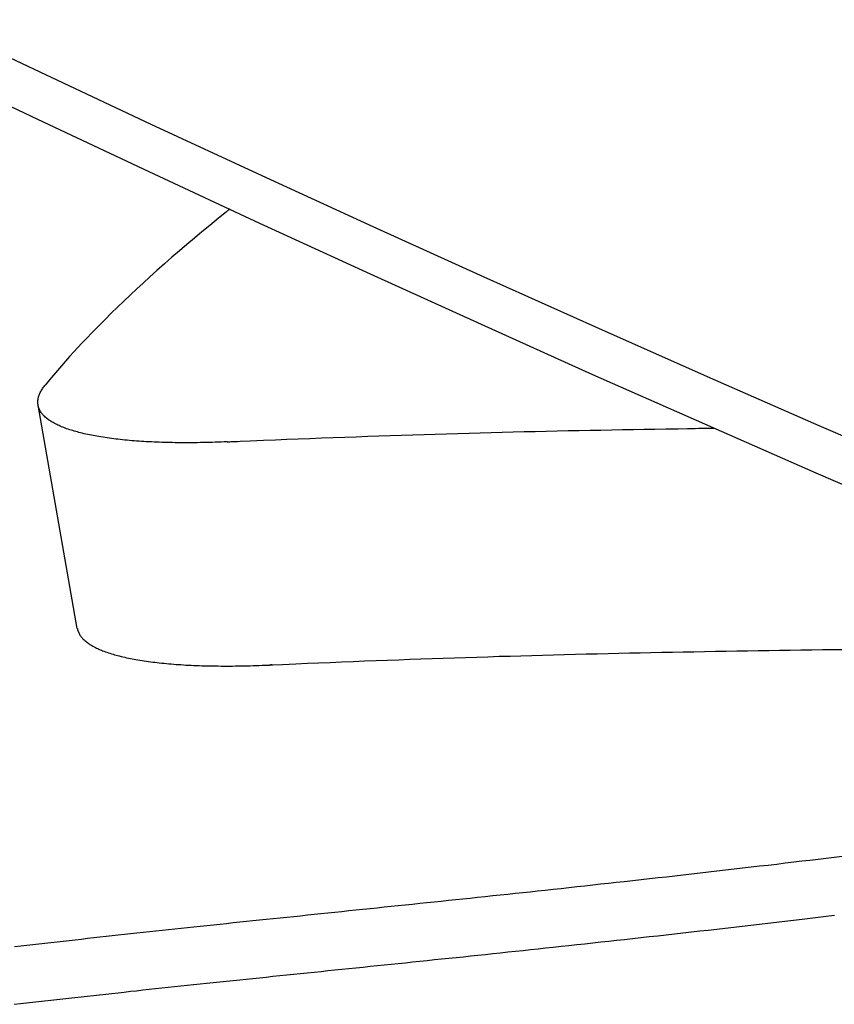
# Model space of a CAD drawing. Extents: x -635 to 891, y -459 to 560.
# Drawn here: x -129 to -115, y -111 to -94 of the extents above; entities that cross this region are included whole.
import ezdxf

# ---------------------------------------------------------------- set-up
doc = ezdxf.new("R2010")
doc.units = 0
doc.header["$LTSCALE"] = 20
doc.layers.add('DETAIL', color=5, linetype='CONTINUOUS')

msp = doc.modelspace()

# ---------------------------------------------------------------- linework, layer by layer
at = {"layer": 'DETAIL', "color": 5, "linetype": 'CONTINUOUS'}
for p, q in [((-130.679, -93.627), (-128.795, -94.522)), ((-130.713, -94.443), (-128.832, -95.337)), ((-128.795, -94.522), (-126.885, -95.419)), ((-128.832, -95.337), (-126.924, -96.235)), ((-126.885, -95.419), (-126.885, -95.419)), ((-126.885, -95.419), (-124.979, -96.304)), ((-126.924, -96.235), (-126.924, -96.235)), ((-126.924, -96.235), (-125.02, -97.119)), ((-124.979, -96.304), (-123.076, -97.177)), ((-125.725, -97.037), (-125.876, -97.16)), ((-125.613, -96.946), (-125.725, -97.037)), ((-125.585, -96.923), (-125.613, -96.946)), ((-125.613, -96.946), (-125.613, -96.946)), ((-125.596, -96.932), (-125.585, -96.923)), ((-125.592, -96.93), (-125.596, -96.932)), ((-125.596, -96.932), (-125.596, -96.932)), ((-125.579, -96.918), (-125.592, -96.93)), ((-125.569, -96.911), (-125.579, -96.918)), ((-125.579, -96.918), (-125.579, -96.918)), ((-125.562, -96.905), (-125.569, -96.911)), ((-125.553, -96.898), (-125.562, -96.905)), ((-125.562, -96.905), (-125.562, -96.905)), ((-125.544, -96.891), (-125.553, -96.898)), ((-125.536, -96.884), (-125.544, -96.891)), ((-125.544, -96.891), (-125.544, -96.891)), ((-125.527, -96.877), (-125.536, -96.884)), ((-125.876, -97.16), (-126.012, -97.272)), ((-125.876, -97.16), (-125.876, -97.16)), ((-125.02, -97.119), (-123.119, -97.992)), ((-123.076, -97.177), (-123.076, -97.177)), ((-123.076, -97.177), (-121.167, -98.043)), ((-126.137, -97.376), (-126.266, -97.485)), ((-126.012, -97.272), (-126.137, -97.376)), ((-126.137, -97.376), (-126.137, -97.376)), ((-126.266, -97.485), (-126.396, -97.596)), ((-126.524, -97.706), (-126.652, -97.818)), ((-126.396, -97.596), (-126.524, -97.706)), ((-126.396, -97.596), (-126.396, -97.596)), ((-126.652, -97.818), (-126.781, -97.932)), ((-126.652, -97.818), (-126.652, -97.818)), ((-126.905, -98.044), (-127.019, -98.148)), ((-126.781, -97.932), (-126.905, -98.044)), ((-126.905, -98.044), (-126.905, -98.044)), ((-123.119, -97.992), (-123.119, -97.992)), ((-123.119, -97.992), (-121.212, -98.857)), ((-121.167, -98.043), (-119.251, -98.901)), ((-127.019, -98.148), (-127.129, -98.249)), ((-127.239, -98.352), (-127.349, -98.457)), ((-127.129, -98.249), (-127.239, -98.352)), ((-127.129, -98.249), (-127.129, -98.249)), ((-127.459, -98.562), (-127.567, -98.668)), ((-127.349, -98.457), (-127.459, -98.562)), ((-127.349, -98.457), (-127.349, -98.457)), ((-127.567, -98.668), (-127.674, -98.773)), ((-127.567, -98.668), (-127.567, -98.668)), ((-127.782, -98.882), (-127.893, -98.996)), ((-127.674, -98.773), (-127.782, -98.882)), ((-127.782, -98.882), (-127.782, -98.882)), ((-121.212, -98.857), (-119.298, -99.716)), ((-127.893, -98.996), (-127.993, -99.1)), ((-119.251, -98.901), (-119.251, -98.901)), ((-119.251, -98.901), (-117.33, -99.753)), ((-128.071, -99.183), (-128.138, -99.255)), ((-127.993, -99.1), (-128.071, -99.183)), ((-127.993, -99.1), (-127.993, -99.1)), ((-128.209, -99.332), (-128.282, -99.412)), ((-128.138, -99.255), (-128.209, -99.332)), ((-128.138, -99.255), (-128.138, -99.255)), ((-128.423, -99.571), (-128.492, -99.651)), ((-128.353, -99.492), (-128.423, -99.571)), ((-128.423, -99.571), (-128.423, -99.571)), ((-128.282, -99.412), (-128.353, -99.492)), ((-128.282, -99.412), (-128.282, -99.412)), ((-128.561, -99.732), (-128.63, -99.813)), ((-128.492, -99.651), (-128.561, -99.732)), ((-128.561, -99.732), (-128.561, -99.732)), ((-119.298, -99.716), (-119.298, -99.716)), ((-119.298, -99.716), (-117.379, -100.567)), ((-128.72, -99.923), (-128.709, -99.909)), ((-128.709, -99.909), (-128.698, -99.895)), ((-128.63, -99.813), (-128.698, -99.895)), ((-117.33, -99.753), (-115.412, -100.594)), ((-128.809, -100.085), (-128.804, -100.072)), ((-128.804, -100.072), (-128.799, -100.058)), ((-128.804, -100.072), (-128.804, -100.072)), ((-128.799, -100.058), (-128.793, -100.045)), ((-128.793, -100.045), (-128.786, -100.029)), ((-128.793, -100.045), (-128.793, -100.045)), ((-128.786, -100.029), (-128.777, -100.013)), ((-128.777, -100.013), (-128.769, -99.997)), ((-128.777, -100.013), (-128.777, -100.013)), ((-128.769, -99.997), (-128.76, -99.982)), ((-128.76, -99.982), (-128.75, -99.967)), ((-128.76, -99.982), (-128.76, -99.982)), ((-128.75, -99.967), (-128.74, -99.952)), ((-128.74, -99.952), (-128.73, -99.937)), ((-128.74, -99.952), (-128.74, -99.952)), ((-128.73, -99.937), (-128.72, -99.923)), ((-128.72, -99.923), (-128.72, -99.923)), ((-128.828, -100.186), (-128.827, -100.173)), ((-128.828, -100.193), (-128.828, -100.186)), ((-128.828, -100.186), (-128.828, -100.186)), ((-128.828, -100.198), (-128.828, -100.193)), ((-128.828, -100.203), (-128.828, -100.198)), ((-128.828, -100.198), (-128.828, -100.198)), ((-128.828, -100.21), (-128.828, -100.203)), ((-128.827, -100.216), (-128.828, -100.21)), ((-128.828, -100.21), (-128.828, -100.21)), ((-128.827, -100.173), (-128.826, -100.157)), ((-128.827, -100.222), (-128.827, -100.216)), ((-128.826, -100.227), (-128.827, -100.222)), ((-128.827, -100.222), (-128.827, -100.222)), ((-128.826, -100.157), (-128.824, -100.142)), ((-128.826, -100.157), (-128.826, -100.157)), ((-128.825, -100.233), (-128.826, -100.227)), ((-128.824, -100.239), (-128.825, -100.233)), ((-128.825, -100.233), (-128.825, -100.233)), ((-128.824, -100.142), (-128.821, -100.128)), ((-128.823, -100.245), (-128.824, -100.239)), ((-128.15, -104.078), (-128.824, -100.245)), ((-128.822, -100.253), (-128.823, -100.245)), ((-128.82, -100.26), (-128.822, -100.253)), ((-128.821, -100.128), (-128.818, -100.114)), ((-128.821, -100.128), (-128.821, -100.128)), ((-128.818, -100.114), (-128.814, -100.1)), ((-128.814, -100.1), (-128.809, -100.085)), ((-128.814, -100.1), (-128.814, -100.1)), ((-128.819, -100.267), (-128.82, -100.26)), ((-128.82, -100.26), (-128.82, -100.26)), ((-128.817, -100.275), (-128.819, -100.267)), ((-128.814, -100.282), (-128.817, -100.275)), ((-128.817, -100.275), (-128.817, -100.275)), ((-128.812, -100.289), (-128.814, -100.282)), ((-128.81, -100.296), (-128.812, -100.289)), ((-128.812, -100.289), (-128.812, -100.289)), ((-128.807, -100.303), (-128.81, -100.296)), ((-128.805, -100.309), (-128.807, -100.303)), ((-128.807, -100.303), (-128.807, -100.303)), ((-128.801, -100.317), (-128.805, -100.309)), ((-128.795, -100.329), (-128.801, -100.317)), ((-128.801, -100.317), (-128.801, -100.317)), ((-128.788, -100.344), (-128.795, -100.329)), ((-128.78, -100.357), (-128.788, -100.344)), ((-128.788, -100.344), (-128.788, -100.344)), ((-128.772, -100.369), (-128.78, -100.357)), ((-128.763, -100.381), (-128.772, -100.369)), ((-128.772, -100.369), (-128.772, -100.369)), ((-128.754, -100.393), (-128.763, -100.381)), ((-128.744, -100.404), (-128.754, -100.393)), ((-128.754, -100.393), (-128.754, -100.393)), ((-128.734, -100.416), (-128.744, -100.404)), ((-128.724, -100.426), (-128.734, -100.416)), ((-128.734, -100.416), (-128.734, -100.416)), ((-128.713, -100.437), (-128.724, -100.426)), ((-128.7, -100.449), (-128.713, -100.437)), ((-128.713, -100.437), (-128.713, -100.437)), ((-128.686, -100.462), (-128.7, -100.449)), ((-128.672, -100.474), (-128.686, -100.462)), ((-128.686, -100.462), (-128.686, -100.462)), ((-128.657, -100.485), (-128.672, -100.474)), ((-128.643, -100.496), (-128.657, -100.485)), ((-128.657, -100.485), (-128.657, -100.485)), ((-128.628, -100.506), (-128.643, -100.496)), ((-128.612, -100.516), (-128.628, -100.506)), ((-128.628, -100.506), (-128.628, -100.506)), ((-128.597, -100.526), (-128.612, -100.516)), ((-128.581, -100.535), (-128.597, -100.526)), ((-128.597, -100.526), (-128.597, -100.526)), ((-128.565, -100.545), (-128.581, -100.535)), ((-128.546, -100.556), (-128.565, -100.545)), ((-128.565, -100.545), (-128.565, -100.545)), ((-128.525, -100.567), (-128.546, -100.556)), ((-128.504, -100.577), (-128.525, -100.567)), ((-128.525, -100.567), (-128.525, -100.567)), ((-128.484, -100.587), (-128.504, -100.577)), ((-128.463, -100.596), (-128.484, -100.587)), ((-128.484, -100.587), (-128.484, -100.587)), ((-117.379, -100.567), (-115.463, -101.407)), ((-128.443, -100.606), (-128.463, -100.596)), ((-128.421, -100.615), (-128.443, -100.606)), ((-128.443, -100.606), (-128.443, -100.606)), ((-128.4, -100.623), (-128.421, -100.615)), ((-128.38, -100.631), (-128.4, -100.623)), ((-128.4, -100.623), (-128.4, -100.623)), ((-128.358, -100.64), (-128.38, -100.631)), ((-128.333, -100.649), (-128.358, -100.64)), ((-128.358, -100.64), (-128.358, -100.64)), ((-128.306, -100.658), (-128.333, -100.649)), ((-128.28, -100.667), (-128.306, -100.658)), ((-128.306, -100.658), (-128.306, -100.658)), ((-128.254, -100.675), (-128.28, -100.667)), ((-128.228, -100.683), (-128.254, -100.675)), ((-128.254, -100.675), (-128.254, -100.675)), ((-128.202, -100.691), (-128.228, -100.683)), ((-128.175, -100.699), (-128.202, -100.691)), ((-128.202, -100.691), (-128.202, -100.691)), ((-128.149, -100.706), (-128.175, -100.699)), ((-128.124, -100.713), (-128.149, -100.706)), ((-128.149, -100.706), (-128.149, -100.706)), ((-128.096, -100.72), (-128.124, -100.713)), ((-128.066, -100.727), (-128.096, -100.72)), ((-128.096, -100.72), (-128.096, -100.72)), ((-128.034, -100.735), (-128.066, -100.727)), ((-128.002, -100.742), (-128.034, -100.735)), ((-128.034, -100.735), (-128.034, -100.735)), ((-127.971, -100.749), (-128.002, -100.742)), ((-127.939, -100.756), (-127.971, -100.749)), ((-127.971, -100.749), (-127.971, -100.749)), ((-127.908, -100.762), (-127.939, -100.756)), ((-122.776, -100.767), (-122.582, -100.76)), ((-122.582, -100.76), (-122.388, -100.754)), ((-122.582, -100.76), (-122.582, -100.76)), ((-122.388, -100.754), (-122.194, -100.748)), ((-122.194, -100.748), (-122.001, -100.742)), ((-122.194, -100.748), (-122.194, -100.748)), ((-122.001, -100.742), (-121.807, -100.736)), ((-121.807, -100.736), (-121.612, -100.731)), ((-121.807, -100.736), (-121.807, -100.736)), ((-121.612, -100.731), (-121.419, -100.725)), ((-121.419, -100.725), (-121.229, -100.72)), ((-121.419, -100.725), (-121.419, -100.725)), ((-121.229, -100.72), (-121.041, -100.715)), ((-121.041, -100.715), (-120.852, -100.71)), ((-121.041, -100.715), (-121.041, -100.715)), ((-120.852, -100.71), (-120.663, -100.705)), ((-120.663, -100.705), (-120.473, -100.7)), ((-120.663, -100.705), (-120.663, -100.705)), ((-120.473, -100.7), (-120.284, -100.696)), ((-120.284, -100.696), (-120.095, -100.692)), ((-120.284, -100.696), (-120.284, -100.696)), ((-120.095, -100.692), (-119.906, -100.687)), ((-119.906, -100.687), (-119.716, -100.683)), ((-119.906, -100.687), (-119.906, -100.687)), ((-119.716, -100.683), (-119.528, -100.679)), ((-119.528, -100.679), (-119.341, -100.675)), ((-119.528, -100.679), (-119.528, -100.679)), ((-119.341, -100.675), (-119.155, -100.672)), ((-119.155, -100.672), (-118.97, -100.668)), ((-119.155, -100.672), (-119.155, -100.672)), ((-118.97, -100.668), (-118.783, -100.665)), ((-118.783, -100.665), (-118.596, -100.661)), ((-118.783, -100.665), (-118.783, -100.665)), ((-118.596, -100.661), (-118.411, -100.658)), ((-118.411, -100.658), (-118.231, -100.655)), ((-118.411, -100.658), (-118.411, -100.658)), ((-118.231, -100.655), (-118.039, -100.652)), ((-118.039, -100.652), (-117.831, -100.649)), ((-118.039, -100.652), (-118.039, -100.652)), ((-117.831, -100.649), (-117.667, -100.646)), ((-117.667, -100.646), (-117.598, -100.645)), ((-117.667, -100.646), (-117.667, -100.646)), ((-117.598, -100.645), (-117.574, -100.645)), ((-117.574, -100.645), (-117.534, -100.644)), ((-117.574, -100.645), (-117.574, -100.645)), ((-117.534, -100.644), (-117.481, -100.643)), ((-117.481, -100.643), (-117.481, -100.643)), ((-117.481, -100.643), (-117.433, -100.643)), ((-117.433, -100.643), (-117.388, -100.642)), ((-117.388, -100.642), (-117.342, -100.641)), ((-117.388, -100.642), (-117.388, -100.642)), ((-117.342, -100.641), (-117.296, -100.641)), ((-117.296, -100.641), (-117.249, -100.64)), ((-117.296, -100.641), (-117.296, -100.641)), ((-117.249, -100.64), (-117.203, -100.639)), ((-115.412, -100.594), (-115.412, -100.594)), ((-115.412, -100.594), (-113.498, -101.423)), ((-127.876, -100.768), (-127.908, -100.762)), ((-127.908, -100.762), (-127.908, -100.762)), ((-127.844, -100.774), (-127.876, -100.768)), ((-127.813, -100.78), (-127.844, -100.774)), ((-127.844, -100.774), (-127.844, -100.774)), ((-127.781, -100.786), (-127.813, -100.78)), ((-127.745, -100.791), (-127.781, -100.786)), ((-127.781, -100.786), (-127.781, -100.786)), ((-127.708, -100.797), (-127.745, -100.791)), ((-127.672, -100.803), (-127.708, -100.797)), ((-127.708, -100.797), (-127.708, -100.797)), ((-127.635, -100.808), (-127.672, -100.803)), ((-127.599, -100.813), (-127.635, -100.808)), ((-127.635, -100.808), (-127.635, -100.808)), ((-127.562, -100.818), (-127.599, -100.813)), ((-127.525, -100.823), (-127.562, -100.818)), ((-127.562, -100.818), (-127.562, -100.818)), ((-127.489, -100.827), (-127.525, -100.823)), ((-127.453, -100.832), (-127.489, -100.827)), ((-127.489, -100.827), (-127.489, -100.827)), ((-127.416, -100.836), (-127.453, -100.832)), ((-127.376, -100.84), (-127.416, -100.836)), ((-127.416, -100.836), (-127.416, -100.836)), ((-127.335, -100.844), (-127.376, -100.84)), ((-127.294, -100.848), (-127.335, -100.844)), ((-127.335, -100.844), (-127.335, -100.844)), ((-127.253, -100.852), (-127.294, -100.848)), ((-127.212, -100.855), (-127.253, -100.852)), ((-127.253, -100.852), (-127.253, -100.852)), ((-127.172, -100.859), (-127.212, -100.855)), ((-127.131, -100.862), (-127.172, -100.859)), ((-127.172, -100.859), (-127.172, -100.859)), ((-127.09, -100.865), (-127.131, -100.862)), ((-127.05, -100.867), (-127.09, -100.865)), ((-127.09, -100.865), (-127.09, -100.865)), ((-127.008, -100.87), (-127.05, -100.867)), ((-126.965, -100.873), (-127.008, -100.87)), ((-127.008, -100.87), (-127.008, -100.87)), ((-126.919, -100.875), (-126.965, -100.873)), ((-126.875, -100.877), (-126.919, -100.875)), ((-126.919, -100.875), (-126.919, -100.875)), ((-126.83, -100.879), (-126.875, -100.877)), ((-126.786, -100.881), (-126.83, -100.879)), ((-126.83, -100.879), (-126.83, -100.879)), ((-126.741, -100.883), (-126.786, -100.881)), ((-126.696, -100.884), (-126.741, -100.883)), ((-126.741, -100.883), (-126.741, -100.883)), ((-126.652, -100.886), (-126.696, -100.884)), ((-126.608, -100.887), (-126.652, -100.886)), ((-126.652, -100.886), (-126.652, -100.886)), ((-126.563, -100.888), (-126.608, -100.887)), ((-126.515, -100.889), (-126.563, -100.888)), ((-126.563, -100.888), (-126.563, -100.888)), ((-126.467, -100.89), (-126.515, -100.889)), ((-126.419, -100.89), (-126.467, -100.89)), ((-126.467, -100.89), (-126.467, -100.89)), ((-126.371, -100.891), (-126.419, -100.89)), ((-126.323, -100.891), (-126.371, -100.891)), ((-126.371, -100.891), (-126.371, -100.891)), ((-126.275, -100.891), (-126.323, -100.891)), ((-126.227, -100.891), (-126.275, -100.891)), ((-126.275, -100.891), (-126.275, -100.891)), ((-126.18, -100.891), (-126.227, -100.891)), ((-126.132, -100.89), (-126.18, -100.891)), ((-126.18, -100.891), (-126.18, -100.891)), ((-126.084, -100.89), (-126.132, -100.89)), ((-126.034, -100.889), (-126.084, -100.89)), ((-126.084, -100.89), (-126.084, -100.89)), ((-125.983, -100.888), (-126.034, -100.889)), ((-125.932, -100.887), (-125.983, -100.888)), ((-125.983, -100.888), (-125.983, -100.888)), ((-125.881, -100.886), (-125.932, -100.887)), ((-125.831, -100.884), (-125.881, -100.886)), ((-125.881, -100.886), (-125.881, -100.886)), ((-125.78, -100.883), (-125.831, -100.884)), ((-125.73, -100.881), (-125.78, -100.883)), ((-125.78, -100.883), (-125.78, -100.883)), ((-125.679, -100.879), (-125.73, -100.881)), ((-125.629, -100.877), (-125.679, -100.879)), ((-125.679, -100.879), (-125.679, -100.879)), ((-125.578, -100.875), (-125.629, -100.877)), ((-125.578, -100.875), (-125.555, -100.874)), ((-125.555, -100.874), (-125.532, -100.873)), ((-125.532, -100.873), (-125.509, -100.872)), ((-125.532, -100.873), (-125.532, -100.873)), ((-125.509, -100.872), (-125.487, -100.871)), ((-125.487, -100.871), (-125.466, -100.87)), ((-125.487, -100.871), (-125.487, -100.871)), ((-125.466, -100.87), (-125.441, -100.869)), ((-125.441, -100.869), (-125.411, -100.868)), ((-125.441, -100.869), (-125.441, -100.869)), ((-125.411, -100.868), (-125.396, -100.867)), ((-125.401, -100.867), (-125.35, -100.865)), ((-125.396, -100.867), (-125.401, -100.867)), ((-125.396, -100.867), (-125.396, -100.867)), ((-125.35, -100.865), (-125.179, -100.858)), ((-125.35, -100.865), (-125.35, -100.865)), ((-125.179, -100.858), (-124.952, -100.848)), ((-124.952, -100.848), (-124.745, -100.839)), ((-124.952, -100.848), (-124.952, -100.848)), ((-124.745, -100.839), (-124.553, -100.832)), ((-124.553, -100.832), (-124.356, -100.824)), ((-124.553, -100.832), (-124.553, -100.832)), ((-124.356, -100.824), (-124.154, -100.816)), ((-124.154, -100.816), (-123.955, -100.808)), ((-124.154, -100.816), (-124.154, -100.816)), ((-123.955, -100.808), (-123.756, -100.801)), ((-123.756, -100.801), (-123.556, -100.794)), ((-123.756, -100.801), (-123.756, -100.801)), ((-123.556, -100.794), (-123.357, -100.787)), ((-123.357, -100.787), (-123.162, -100.78)), ((-123.357, -100.787), (-123.357, -100.787)), ((-123.162, -100.78), (-122.969, -100.773)), ((-122.969, -100.773), (-122.776, -100.767)), ((-122.969, -100.773), (-122.969, -100.773)), ((-115.463, -101.407), (-115.463, -101.407)), ((-115.463, -101.407), (-113.552, -102.236)), ((-128.149, -104.078), (-128.148, -104.084)), ((-128.148, -104.084), (-128.147, -104.09)), ((-128.147, -104.09), (-128.147, -104.09)), ((-128.147, -104.09), (-128.145, -104.097)), ((-128.145, -104.097), (-128.144, -104.103)), ((-128.144, -104.103), (-128.144, -104.103)), ((-128.144, -104.103), (-128.142, -104.109)), ((-128.142, -104.109), (-128.14, -104.115)), ((-128.14, -104.115), (-128.14, -104.115)), ((-128.14, -104.115), (-128.138, -104.122)), ((-128.138, -104.122), (-128.136, -104.128)), ((-128.136, -104.128), (-128.136, -104.128)), ((-128.136, -104.128), (-128.134, -104.132)), ((-128.134, -104.132), (-128.132, -104.14)), ((-128.132, -104.14), (-128.132, -104.14)), ((-128.132, -104.14), (-128.126, -104.152)), ((-128.126, -104.152), (-128.119, -104.167)), ((-128.119, -104.167), (-128.119, -104.167)), ((-128.119, -104.167), (-128.111, -104.18)), ((-128.111, -104.18), (-128.104, -104.192)), ((-128.104, -104.192), (-128.104, -104.192)), ((-128.104, -104.192), (-128.095, -104.205)), ((-128.095, -104.205), (-128.087, -104.217)), ((-128.087, -104.217), (-128.087, -104.217)), ((-128.087, -104.217), (-128.077, -104.229)), ((-128.077, -104.229), (-128.068, -104.24)), ((-128.068, -104.24), (-128.068, -104.24)), ((-128.068, -104.24), (-128.058, -104.251)), ((-128.058, -104.251), (-128.047, -104.262)), ((-128.047, -104.262), (-128.047, -104.262)), ((-128.047, -104.262), (-128.034, -104.275)), ((-128.034, -104.275), (-128.02, -104.287)), ((-128.02, -104.287), (-128.02, -104.287)), ((-128.02, -104.287), (-128.006, -104.3)), ((-128.006, -104.3), (-127.992, -104.311)), ((-127.992, -104.311), (-127.992, -104.311)), ((-127.992, -104.311), (-127.977, -104.322)), ((-127.977, -104.322), (-127.962, -104.333)), ((-127.962, -104.333), (-127.962, -104.333)), ((-127.962, -104.333), (-127.947, -104.343)), ((-127.947, -104.343), (-127.932, -104.353)), ((-127.932, -104.353), (-127.932, -104.353)), ((-127.932, -104.353), (-127.917, -104.363)), ((-127.917, -104.363), (-127.9, -104.372)), ((-127.9, -104.372), (-127.9, -104.372)), ((-127.9, -104.372), (-127.881, -104.383)), ((-127.881, -104.383), (-127.86, -104.395)), ((-127.86, -104.395), (-127.86, -104.395)), ((-127.86, -104.395), (-127.84, -104.405)), ((-127.84, -104.405), (-127.819, -104.415)), ((-127.819, -104.415), (-127.819, -104.415)), ((-127.819, -104.415), (-127.799, -104.425)), ((-127.799, -104.425), (-127.778, -104.435)), ((-127.778, -104.435), (-127.778, -104.435)), ((-127.778, -104.435), (-127.757, -104.444)), ((-127.757, -104.444), (-127.736, -104.452)), ((-127.736, -104.452), (-127.736, -104.452)), ((-127.736, -104.452), (-127.715, -104.461)), ((-127.715, -104.461), (-127.693, -104.469)), ((-127.693, -104.469), (-127.693, -104.469)), ((-127.693, -104.469), (-127.668, -104.479)), ((-127.668, -104.479), (-127.641, -104.488)), ((-117.743, -104.482), (-117.559, -104.479)), ((-117.559, -104.479), (-117.374, -104.475)), ((-117.559, -104.479), (-117.559, -104.479)), ((-117.374, -104.475), (-117.19, -104.472)), ((-117.19, -104.472), (-117.006, -104.469)), ((-117.19, -104.472), (-117.19, -104.472)), ((-117.006, -104.469), (-116.822, -104.466)), ((-116.822, -104.466), (-116.638, -104.463)), ((-116.822, -104.466), (-116.822, -104.466)), ((-116.638, -104.463), (-116.454, -104.46)), ((-116.454, -104.46), (-116.27, -104.458)), ((-116.454, -104.46), (-116.454, -104.46)), ((-116.27, -104.458), (-116.087, -104.455)), ((-116.087, -104.455), (-115.903, -104.452)), ((-116.087, -104.455), (-116.087, -104.455)), ((-115.903, -104.452), (-115.719, -104.449)), ((-115.719, -104.449), (-115.535, -104.446)), ((-115.719, -104.449), (-115.719, -104.449)), ((-115.535, -104.446), (-115.351, -104.443)), ((-115.351, -104.443), (-115.166, -104.441)), ((-115.351, -104.443), (-115.351, -104.443)), ((-115.166, -104.441), (-114.982, -104.438)), ((-127.641, -104.488), (-127.641, -104.488)), ((-127.641, -104.488), (-127.615, -104.497)), ((-127.615, -104.497), (-127.589, -104.506)), ((-127.589, -104.506), (-127.589, -104.506)), ((-127.589, -104.506), (-127.563, -104.514)), ((-127.563, -104.514), (-127.536, -104.522)), ((-127.536, -104.522), (-127.536, -104.522)), ((-127.536, -104.522), (-127.509, -104.53)), ((-127.509, -104.53), (-127.483, -104.537)), ((-127.483, -104.537), (-127.483, -104.537)), ((-127.483, -104.537), (-127.457, -104.544)), ((-127.457, -104.544), (-127.43, -104.551)), ((-127.43, -104.551), (-127.43, -104.551)), ((-127.43, -104.551), (-127.399, -104.559)), ((-127.399, -104.559), (-127.366, -104.567)), ((-127.366, -104.567), (-127.366, -104.567)), ((-127.366, -104.567), (-127.334, -104.574)), ((-127.334, -104.574), (-127.303, -104.581)), ((-127.303, -104.581), (-127.303, -104.581)), ((-127.303, -104.581), (-127.271, -104.588)), ((-127.271, -104.588), (-127.239, -104.594)), ((-127.239, -104.594), (-127.239, -104.594)), ((-127.239, -104.594), (-127.207, -104.601)), ((-127.207, -104.601), (-127.175, -104.607)), ((-127.175, -104.607), (-127.175, -104.607)), ((-127.175, -104.607), (-127.143, -104.612)), ((-127.143, -104.612), (-127.111, -104.618)), ((-127.111, -104.618), (-127.111, -104.618)), ((-127.111, -104.618), (-127.075, -104.624)), ((-127.075, -104.624), (-127.037, -104.63)), ((-127.037, -104.63), (-127.037, -104.63)), ((-127.037, -104.63), (-127, -104.636)), ((-127, -104.636), (-126.963, -104.641)), ((-126.963, -104.641), (-126.963, -104.641)), ((-126.963, -104.641), (-126.926, -104.647)), ((-126.926, -104.647), (-126.889, -104.652)), ((-123.61, -104.653), (-123.412, -104.646)), ((-123.412, -104.646), (-123.216, -104.638)), ((-123.216, -104.638), (-123.018, -104.63)), ((-123.216, -104.638), (-123.216, -104.638)), ((-123.018, -104.63), (-122.821, -104.623)), ((-122.821, -104.623), (-122.629, -104.616)), ((-122.821, -104.623), (-122.821, -104.623)), ((-122.629, -104.616), (-122.438, -104.609)), ((-122.438, -104.609), (-122.247, -104.602)), ((-122.438, -104.609), (-122.438, -104.609)), ((-122.247, -104.602), (-122.055, -104.595)), ((-122.055, -104.595), (-121.863, -104.589)), ((-122.055, -104.595), (-122.055, -104.595)), ((-121.863, -104.589), (-121.672, -104.582)), ((-121.672, -104.582), (-121.48, -104.576)), ((-121.672, -104.582), (-121.672, -104.582)), ((-121.48, -104.576), (-121.288, -104.57)), ((-121.288, -104.57), (-121.096, -104.564)), ((-121.288, -104.57), (-121.288, -104.57)), ((-121.096, -104.564), (-120.905, -104.558)), ((-120.905, -104.558), (-120.717, -104.553)), ((-120.905, -104.558), (-120.905, -104.558)), ((-120.717, -104.553), (-120.531, -104.547)), ((-120.531, -104.547), (-120.344, -104.542)), ((-120.531, -104.547), (-120.531, -104.547)), ((-120.344, -104.542), (-120.157, -104.537)), ((-120.157, -104.537), (-119.969, -104.532)), ((-120.157, -104.537), (-120.157, -104.537)), ((-119.969, -104.532), (-119.782, -104.527)), ((-119.782, -104.527), (-119.595, -104.522)), ((-119.782, -104.527), (-119.782, -104.527)), ((-119.595, -104.522), (-119.408, -104.517)), ((-119.408, -104.517), (-119.22, -104.513)), ((-119.408, -104.517), (-119.408, -104.517)), ((-119.22, -104.513), (-119.034, -104.509)), ((-119.034, -104.509), (-118.849, -104.504)), ((-119.034, -104.509), (-119.034, -104.509)), ((-118.849, -104.504), (-118.665, -104.5)), ((-118.665, -104.5), (-118.481, -104.496)), ((-118.665, -104.5), (-118.665, -104.5)), ((-118.481, -104.496), (-118.296, -104.493)), ((-118.296, -104.493), (-118.112, -104.489)), ((-118.296, -104.493), (-118.296, -104.493)), ((-118.112, -104.489), (-117.928, -104.485)), ((-117.928, -104.485), (-117.743, -104.482)), ((-117.928, -104.485), (-117.928, -104.485)), ((-126.889, -104.652), (-126.889, -104.652)), ((-126.889, -104.652), (-126.852, -104.656)), ((-126.852, -104.656), (-126.815, -104.661)), ((-126.815, -104.661), (-126.815, -104.661)), ((-126.815, -104.661), (-126.779, -104.665)), ((-126.779, -104.665), (-126.741, -104.669)), ((-126.741, -104.669), (-126.741, -104.669)), ((-126.741, -104.669), (-126.7, -104.674)), ((-126.7, -104.674), (-126.658, -104.678)), ((-126.658, -104.678), (-126.658, -104.678)), ((-126.658, -104.678), (-126.617, -104.682)), ((-126.617, -104.682), (-126.576, -104.686)), ((-126.576, -104.686), (-126.576, -104.686)), ((-126.576, -104.686), (-126.535, -104.689)), ((-126.535, -104.689), (-126.493, -104.693)), ((-126.493, -104.693), (-126.493, -104.693)), ((-126.493, -104.693), (-126.452, -104.696)), ((-126.452, -104.696), (-126.41, -104.699)), ((-126.41, -104.699), (-126.41, -104.699)), ((-126.41, -104.699), (-126.37, -104.701)), ((-126.37, -104.701), (-126.328, -104.704)), ((-126.328, -104.704), (-126.328, -104.704)), ((-126.328, -104.704), (-126.283, -104.707)), ((-126.283, -104.707), (-126.237, -104.709)), ((-126.237, -104.709), (-126.237, -104.709)), ((-126.237, -104.709), (-126.192, -104.711)), ((-126.192, -104.711), (-126.146, -104.713)), ((-126.146, -104.713), (-126.146, -104.713)), ((-126.146, -104.713), (-126.101, -104.715)), ((-126.101, -104.715), (-126.056, -104.717)), ((-126.056, -104.717), (-126.056, -104.717)), ((-126.056, -104.717), (-126.01, -104.719)), ((-126.01, -104.719), (-125.965, -104.72)), ((-125.965, -104.72), (-125.965, -104.72)), ((-125.965, -104.72), (-125.92, -104.721)), ((-125.92, -104.721), (-125.874, -104.722)), ((-125.874, -104.722), (-125.874, -104.722)), ((-125.874, -104.722), (-125.826, -104.723)), ((-125.826, -104.723), (-125.777, -104.724)), ((-125.777, -104.724), (-125.777, -104.724)), ((-125.777, -104.724), (-125.728, -104.724)), ((-125.728, -104.724), (-125.679, -104.725)), ((-125.679, -104.725), (-125.679, -104.725)), ((-125.679, -104.725), (-125.63, -104.725)), ((-125.63, -104.725), (-125.581, -104.725)), ((-125.581, -104.725), (-125.581, -104.725)), ((-125.581, -104.725), (-125.532, -104.725)), ((-125.532, -104.725), (-125.484, -104.725)), ((-125.484, -104.725), (-125.435, -104.724)), ((-125.484, -104.725), (-125.484, -104.725)), ((-125.435, -104.724), (-125.386, -104.723)), ((-125.386, -104.723), (-125.386, -104.723)), ((-125.386, -104.723), (-125.335, -104.723)), ((-125.335, -104.723), (-125.283, -104.722)), ((-125.283, -104.722), (-125.232, -104.72)), ((-125.283, -104.722), (-125.283, -104.722)), ((-125.232, -104.72), (-125.18, -104.719)), ((-125.18, -104.719), (-125.129, -104.718)), ((-125.18, -104.719), (-125.18, -104.719)), ((-125.129, -104.718), (-125.077, -104.716)), ((-125.077, -104.716), (-125.026, -104.714)), ((-125.077, -104.716), (-125.077, -104.716)), ((-125.026, -104.714), (-124.974, -104.712)), ((-124.974, -104.712), (-124.923, -104.71)), ((-124.974, -104.712), (-124.974, -104.712)), ((-124.923, -104.71), (-124.872, -104.708)), ((-124.872, -104.708), (-124.864, -104.707)), ((-124.864, -104.707), (-124.856, -104.707)), ((-124.856, -104.707), (-124.856, -104.707)), ((-124.856, -104.707), (-124.847, -104.707)), ((-124.847, -104.707), (-124.84, -104.706)), ((-124.84, -104.706), (-124.84, -104.706)), ((-124.84, -104.706), (-124.834, -104.706)), ((-124.834, -104.706), (-124.824, -104.706)), ((-124.83, -104.706), (-124.792, -104.704)), ((-124.808, -104.705), (-124.83, -104.706)), ((-124.824, -104.706), (-124.808, -104.705)), ((-124.824, -104.706), (-124.824, -104.706)), ((-124.808, -104.705), (-124.808, -104.705)), ((-124.808, -104.705), (-124.808, -104.705)), ((-124.792, -104.704), (-124.625, -104.697)), ((-124.792, -104.704), (-124.792, -104.704)), ((-124.625, -104.697), (-124.398, -104.687)), ((-124.398, -104.687), (-124.193, -104.678)), ((-124.398, -104.687), (-124.398, -104.687)), ((-124.193, -104.678), (-124.004, -104.67)), ((-124.004, -104.67), (-123.809, -104.662)), ((-124.004, -104.67), (-124.004, -104.67)), ((-123.809, -104.662), (-123.61, -104.653)), ((-123.61, -104.653), (-123.61, -104.653)), ((-115.426, -108.039), (-115.287, -108.022)), ((-115.287, -108.022), (-115.148, -108.005)), ((-115.287, -108.022), (-115.287, -108.022)), ((-115.148, -108.005), (-115.01, -107.988)), ((-116.868, -108.209), (-116.722, -108.192)), ((-116.722, -108.192), (-116.575, -108.175)), ((-116.722, -108.192), (-116.722, -108.192)), ((-116.575, -108.175), (-116.429, -108.158)), ((-116.429, -108.158), (-116.282, -108.141)), ((-116.429, -108.158), (-116.429, -108.158)), ((-116.282, -108.141), (-116.135, -108.124)), ((-116.135, -108.124), (-115.988, -108.106)), ((-116.135, -108.124), (-116.135, -108.124)), ((-115.988, -108.106), (-115.842, -108.089)), ((-115.842, -108.089), (-115.702, -108.072)), ((-115.842, -108.089), (-115.842, -108.089)), ((-115.702, -108.072), (-115.565, -108.056)), ((-115.565, -108.056), (-115.426, -108.039)), ((-115.565, -108.056), (-115.565, -108.056)), ((-118.32, -108.374), (-118.175, -108.358)), ((-118.175, -108.358), (-118.031, -108.342)), ((-118.175, -108.358), (-118.175, -108.358)), ((-118.031, -108.342), (-117.886, -108.326)), ((-117.886, -108.326), (-117.742, -108.309)), ((-117.886, -108.326), (-117.886, -108.326)), ((-117.742, -108.309), (-117.597, -108.293)), ((-117.597, -108.293), (-117.453, -108.276)), ((-117.597, -108.293), (-117.597, -108.293)), ((-117.453, -108.276), (-117.308, -108.26)), ((-117.308, -108.26), (-117.162, -108.243)), ((-117.308, -108.26), (-117.308, -108.26)), ((-117.162, -108.243), (-117.015, -108.226)), ((-117.015, -108.226), (-116.868, -108.209)), ((-117.015, -108.226), (-117.015, -108.226)), ((-119.841, -108.542), (-119.705, -108.527)), ((-119.705, -108.527), (-119.569, -108.512)), ((-119.569, -108.512), (-119.433, -108.497)), ((-119.569, -108.512), (-119.569, -108.512)), ((-119.433, -108.497), (-119.297, -108.482)), ((-119.297, -108.482), (-119.161, -108.467)), ((-119.297, -108.482), (-119.297, -108.482)), ((-119.161, -108.467), (-119.025, -108.453)), ((-119.025, -108.453), (-118.891, -108.438)), ((-119.025, -108.453), (-119.025, -108.453)), ((-118.891, -108.438), (-118.754, -108.423)), ((-118.754, -108.423), (-118.61, -108.407)), ((-118.754, -108.423), (-118.754, -108.423)), ((-118.61, -108.407), (-118.465, -108.39)), ((-118.465, -108.39), (-118.32, -108.374)), ((-118.465, -108.39), (-118.465, -108.39)), ((-121.401, -108.708), (-121.273, -108.695)), ((-121.273, -108.695), (-121.144, -108.681)), ((-121.144, -108.681), (-121.015, -108.667)), ((-121.144, -108.681), (-121.144, -108.681)), ((-121.015, -108.667), (-120.886, -108.654)), ((-120.886, -108.654), (-120.757, -108.64)), ((-120.886, -108.654), (-120.886, -108.654)), ((-120.757, -108.64), (-120.628, -108.626)), ((-120.628, -108.626), (-120.499, -108.612)), ((-120.628, -108.626), (-120.628, -108.626)), ((-120.499, -108.612), (-120.371, -108.599)), ((-120.371, -108.599), (-120.243, -108.585)), ((-120.371, -108.599), (-120.371, -108.599)), ((-120.243, -108.585), (-120.113, -108.571)), ((-120.113, -108.571), (-119.978, -108.556)), ((-120.113, -108.571), (-120.113, -108.571)), ((-119.978, -108.556), (-119.841, -108.542)), ((-119.841, -108.542), (-119.841, -108.542)), ((-123.122, -108.887), (-123.001, -108.875)), ((-123.001, -108.875), (-122.881, -108.862)), ((-122.881, -108.862), (-122.761, -108.85)), ((-122.881, -108.862), (-122.881, -108.862)), ((-122.761, -108.85), (-122.64, -108.837)), ((-122.64, -108.837), (-122.517, -108.825)), ((-122.64, -108.837), (-122.64, -108.837)), ((-122.517, -108.825), (-122.392, -108.812)), ((-122.392, -108.812), (-122.268, -108.799)), ((-122.392, -108.812), (-122.392, -108.812)), ((-122.268, -108.799), (-122.144, -108.786)), ((-122.144, -108.786), (-122.021, -108.773)), ((-122.144, -108.786), (-122.144, -108.786)), ((-122.021, -108.773), (-121.897, -108.76)), ((-121.897, -108.76), (-121.773, -108.747)), ((-121.897, -108.76), (-121.897, -108.76)), ((-121.773, -108.747), (-121.649, -108.734)), ((-121.649, -108.734), (-121.526, -108.721)), ((-121.649, -108.734), (-121.649, -108.734)), ((-121.526, -108.721), (-121.401, -108.708)), ((-121.401, -108.708), (-121.401, -108.708)), ((-124.668, -109.047), (-124.551, -109.035)), ((-124.551, -109.035), (-124.433, -109.023)), ((-124.551, -109.035), (-124.551, -109.035)), ((-124.433, -109.023), (-124.316, -109.011)), ((-124.316, -109.011), (-124.198, -108.999)), ((-124.316, -109.011), (-124.316, -109.011)), ((-124.198, -108.999), (-124.081, -108.987)), ((-124.081, -108.987), (-123.964, -108.974)), ((-124.081, -108.987), (-124.081, -108.987)), ((-123.964, -108.974), (-123.846, -108.962)), ((-123.846, -108.962), (-123.726, -108.95)), ((-123.846, -108.962), (-123.846, -108.962)), ((-123.726, -108.95), (-123.605, -108.937)), ((-123.605, -108.937), (-123.484, -108.925)), ((-123.605, -108.937), (-123.605, -108.937)), ((-123.484, -108.925), (-123.363, -108.912)), ((-123.363, -108.912), (-123.243, -108.9)), ((-123.363, -108.912), (-123.363, -108.912)), ((-123.243, -108.9), (-123.122, -108.887)), ((-123.122, -108.887), (-123.122, -108.887)), ((-115.56, -109.052), (-115.423, -109.036)), ((-115.423, -109.036), (-115.284, -109.019)), ((-115.423, -109.036), (-115.423, -109.036)), ((-115.284, -109.019), (-115.145, -109.002)), ((-126.367, -109.226), (-126.259, -109.214)), ((-126.259, -109.214), (-126.149, -109.202)), ((-126.149, -109.202), (-126.037, -109.191)), ((-126.149, -109.202), (-126.149, -109.202)), ((-126.037, -109.191), (-125.924, -109.179)), ((-125.924, -109.179), (-125.811, -109.167)), ((-125.924, -109.179), (-125.924, -109.179)), ((-125.811, -109.167), (-125.698, -109.155)), ((-125.698, -109.155), (-125.585, -109.143)), ((-125.698, -109.155), (-125.698, -109.155)), ((-125.585, -109.143), (-125.472, -109.131)), ((-125.472, -109.131), (-125.359, -109.119)), ((-125.472, -109.131), (-125.472, -109.131)), ((-125.359, -109.119), (-125.246, -109.107)), ((-125.246, -109.107), (-125.134, -109.096)), ((-125.246, -109.107), (-125.246, -109.107)), ((-125.134, -109.096), (-125.02, -109.084)), ((-125.02, -109.084), (-124.904, -109.072)), ((-125.02, -109.084), (-125.02, -109.084)), ((-124.904, -109.072), (-124.785, -109.059)), ((-124.785, -109.059), (-124.668, -109.047)), ((-124.785, -109.059), (-124.785, -109.059)), ((-117.021, -109.223), (-116.874, -109.206)), ((-116.874, -109.206), (-116.727, -109.189)), ((-116.874, -109.206), (-116.874, -109.206)), ((-116.727, -109.189), (-116.58, -109.172)), ((-116.58, -109.172), (-116.434, -109.155)), ((-116.58, -109.172), (-116.58, -109.172)), ((-116.434, -109.155), (-116.287, -109.138)), ((-116.287, -109.138), (-116.141, -109.121)), ((-116.287, -109.138), (-116.287, -109.138)), ((-116.141, -109.121), (-115.994, -109.104)), ((-115.994, -109.104), (-115.846, -109.086)), ((-115.994, -109.104), (-115.994, -109.104)), ((-115.846, -109.086), (-115.7, -109.069)), ((-115.7, -109.069), (-115.56, -109.052)), ((-115.7, -109.069), (-115.7, -109.069)), ((-127.868, -109.388), (-127.763, -109.377)), ((-127.763, -109.377), (-127.657, -109.365)), ((-127.657, -109.365), (-127.551, -109.353)), ((-127.657, -109.365), (-127.657, -109.365)), ((-127.551, -109.353), (-127.446, -109.342)), ((-127.446, -109.342), (-127.341, -109.33)), ((-127.446, -109.342), (-127.446, -109.342)), ((-127.341, -109.33), (-127.235, -109.319)), ((-127.235, -109.319), (-127.127, -109.307)), ((-127.235, -109.319), (-127.235, -109.319)), ((-127.127, -109.307), (-127.018, -109.295)), ((-127.018, -109.295), (-126.909, -109.284)), ((-127.018, -109.295), (-127.018, -109.295)), ((-126.909, -109.284), (-126.801, -109.272)), ((-126.801, -109.272), (-126.692, -109.26)), ((-126.801, -109.272), (-126.801, -109.272)), ((-126.692, -109.26), (-126.584, -109.249)), ((-126.584, -109.249), (-126.475, -109.237)), ((-126.584, -109.249), (-126.584, -109.249)), ((-126.475, -109.237), (-126.367, -109.226)), ((-126.367, -109.226), (-126.367, -109.226)), ((-118.471, -109.387), (-118.325, -109.371)), ((-118.325, -109.371), (-118.18, -109.355)), ((-118.325, -109.371), (-118.325, -109.371)), ((-118.18, -109.355), (-118.035, -109.338)), ((-118.035, -109.338), (-117.891, -109.322)), ((-118.035, -109.338), (-118.035, -109.338)), ((-117.891, -109.322), (-117.746, -109.306)), ((-117.746, -109.306), (-117.601, -109.289)), ((-117.746, -109.306), (-117.746, -109.306)), ((-117.601, -109.289), (-117.456, -109.273)), ((-117.456, -109.273), (-117.312, -109.257)), ((-117.456, -109.273), (-117.456, -109.273)), ((-117.312, -109.257), (-117.167, -109.24)), ((-117.167, -109.24), (-117.021, -109.223)), ((-117.167, -109.24), (-117.167, -109.24)), ((-129.226, -109.541), (-129.122, -109.529)), ((-129.122, -109.529), (-129.018, -109.517)), ((-129.122, -109.529), (-129.122, -109.529)), ((-129.018, -109.517), (-128.914, -109.505)), ((-128.914, -109.505), (-128.81, -109.494)), ((-128.914, -109.505), (-128.914, -109.505)), ((-128.81, -109.494), (-128.706, -109.482)), ((-128.706, -109.482), (-128.602, -109.47)), ((-128.706, -109.482), (-128.706, -109.482)), ((-128.602, -109.47), (-128.498, -109.458)), ((-128.498, -109.458), (-128.395, -109.447)), ((-128.498, -109.458), (-128.498, -109.458)), ((-128.395, -109.447), (-128.29, -109.435)), ((-128.29, -109.435), (-128.185, -109.423)), ((-128.29, -109.435), (-128.29, -109.435)), ((-128.185, -109.423), (-128.079, -109.412)), ((-128.079, -109.412), (-127.974, -109.4)), ((-128.079, -109.412), (-128.079, -109.412)), ((-127.974, -109.4), (-127.868, -109.388)), ((-127.868, -109.388), (-127.868, -109.388)), ((-120.107, -109.565), (-119.977, -109.551)), ((-119.977, -109.551), (-119.841, -109.537)), ((-119.977, -109.551), (-119.977, -109.551)), ((-119.841, -109.537), (-119.704, -109.522)), ((-119.704, -109.522), (-119.568, -109.507)), ((-119.704, -109.522), (-119.704, -109.522)), ((-119.568, -109.507), (-119.432, -109.492)), ((-119.432, -109.492), (-119.295, -109.478)), ((-119.432, -109.492), (-119.432, -109.492)), ((-119.295, -109.478), (-119.159, -109.463)), ((-119.159, -109.463), (-119.022, -109.448)), ((-119.159, -109.463), (-119.159, -109.463)), ((-119.022, -109.448), (-118.887, -109.433)), ((-118.887, -109.433), (-118.752, -109.418)), ((-118.887, -109.433), (-118.887, -109.433)), ((-118.752, -109.418), (-118.614, -109.403)), ((-118.614, -109.403), (-118.471, -109.387)), ((-118.614, -109.403), (-118.614, -109.403)), ((-121.643, -109.728), (-121.519, -109.715)), ((-121.519, -109.715), (-121.395, -109.702)), ((-121.519, -109.715), (-121.519, -109.715)), ((-121.395, -109.702), (-121.27, -109.689)), ((-121.27, -109.689), (-121.141, -109.675)), ((-121.27, -109.689), (-121.27, -109.689)), ((-121.141, -109.675), (-121.011, -109.661)), ((-121.011, -109.661), (-120.882, -109.648)), ((-121.011, -109.661), (-121.011, -109.661)), ((-120.882, -109.648), (-120.753, -109.634)), ((-120.753, -109.634), (-120.623, -109.62)), ((-120.753, -109.634), (-120.753, -109.634)), ((-120.623, -109.62), (-120.494, -109.607)), ((-120.494, -109.607), (-120.364, -109.593)), ((-120.494, -109.607), (-120.494, -109.607)), ((-120.364, -109.593), (-120.235, -109.579)), ((-120.235, -109.579), (-120.107, -109.565)), ((-120.235, -109.579), (-120.235, -109.579)), ((-123.242, -109.893), (-123.121, -109.88)), ((-123.121, -109.88), (-122.999, -109.868)), ((-122.999, -109.868), (-122.878, -109.855)), ((-122.999, -109.868), (-122.999, -109.868)), ((-122.878, -109.855), (-122.757, -109.843)), ((-122.757, -109.843), (-122.636, -109.83)), ((-122.757, -109.843), (-122.757, -109.843)), ((-122.636, -109.83), (-122.515, -109.818)), ((-122.515, -109.818), (-122.391, -109.805)), ((-122.515, -109.818), (-122.515, -109.818)), ((-122.391, -109.805), (-122.266, -109.792)), ((-122.266, -109.792), (-122.141, -109.779)), ((-122.266, -109.792), (-122.266, -109.792)), ((-122.141, -109.779), (-122.017, -109.766)), ((-122.017, -109.766), (-121.892, -109.753)), ((-122.017, -109.766), (-122.017, -109.766)), ((-121.892, -109.753), (-121.768, -109.741)), ((-121.768, -109.741), (-121.643, -109.728)), ((-121.768, -109.741), (-121.768, -109.741)), ((-124.907, -110.064), (-124.79, -110.052)), ((-124.79, -110.052), (-124.671, -110.04)), ((-124.671, -110.04), (-124.553, -110.028)), ((-124.671, -110.04), (-124.671, -110.04)), ((-124.553, -110.028), (-124.435, -110.015)), ((-124.435, -110.015), (-124.317, -110.003)), ((-124.435, -110.015), (-124.435, -110.015)), ((-124.317, -110.003), (-124.199, -109.991)), ((-124.199, -109.991), (-124.081, -109.979)), ((-124.199, -109.991), (-124.199, -109.991)), ((-124.081, -109.979), (-123.963, -109.967)), ((-123.963, -109.967), (-123.845, -109.955)), ((-123.963, -109.967), (-123.963, -109.967)), ((-123.845, -109.955), (-123.727, -109.943)), ((-123.727, -109.943), (-123.606, -109.93)), ((-123.727, -109.943), (-123.727, -109.943)), ((-123.606, -109.93), (-123.484, -109.918)), ((-123.484, -109.918), (-123.363, -109.905)), ((-123.484, -109.918), (-123.484, -109.918)), ((-123.363, -109.905), (-123.242, -109.893)), ((-123.242, -109.893), (-123.242, -109.893)), ((-126.478, -110.229), (-126.369, -110.217)), ((-126.369, -110.217), (-126.26, -110.206)), ((-126.26, -110.206), (-126.152, -110.194)), ((-126.26, -110.206), (-126.26, -110.206)), ((-126.152, -110.194), (-126.042, -110.183)), ((-126.042, -110.183), (-125.929, -110.171)), ((-126.042, -110.183), (-126.042, -110.183)), ((-125.929, -110.171), (-125.815, -110.159)), ((-125.815, -110.159), (-125.701, -110.147)), ((-125.815, -110.159), (-125.815, -110.159)), ((-125.701, -110.147), (-125.588, -110.135)), ((-125.588, -110.135), (-125.475, -110.123)), ((-125.588, -110.135), (-125.588, -110.135)), ((-125.475, -110.123), (-125.361, -110.111)), ((-125.361, -110.111), (-125.248, -110.099)), ((-125.361, -110.111), (-125.361, -110.111)), ((-125.248, -110.099), (-125.134, -110.088)), ((-125.134, -110.088), (-125.022, -110.076)), ((-125.134, -110.088), (-125.134, -110.088)), ((-125.022, -110.076), (-124.907, -110.064)), ((-124.907, -110.064), (-124.907, -110.064)), ((-128.085, -110.403), (-127.979, -110.392)), ((-127.979, -110.392), (-127.873, -110.38)), ((-127.979, -110.392), (-127.979, -110.392)), ((-127.873, -110.38), (-127.767, -110.368)), ((-127.767, -110.368), (-127.661, -110.357)), ((-127.767, -110.368), (-127.767, -110.368)), ((-127.661, -110.357), (-127.555, -110.345)), ((-127.555, -110.345), (-127.449, -110.333)), ((-127.555, -110.345), (-127.555, -110.345)), ((-127.449, -110.333), (-127.343, -110.322)), ((-127.343, -110.322), (-127.238, -110.31)), ((-127.343, -110.322), (-127.343, -110.322)), ((-127.238, -110.31), (-127.132, -110.299)), ((-127.132, -110.299), (-127.023, -110.287)), ((-127.132, -110.299), (-127.132, -110.299)), ((-127.023, -110.287), (-126.914, -110.275)), ((-126.914, -110.275), (-126.805, -110.264)), ((-126.914, -110.275), (-126.914, -110.275)), ((-126.805, -110.264), (-126.696, -110.252)), ((-126.696, -110.252), (-126.587, -110.24)), ((-126.696, -110.252), (-126.696, -110.252)), ((-126.587, -110.24), (-126.478, -110.229)), ((-126.478, -110.229), (-126.478, -110.229)), ((-129.232, -110.533), (-129.128, -110.521)), ((-129.128, -110.521), (-129.024, -110.509)), ((-129.024, -110.509), (-128.92, -110.497)), ((-129.024, -110.509), (-129.024, -110.509)), ((-128.92, -110.497), (-128.815, -110.485)), ((-128.815, -110.485), (-128.711, -110.474)), ((-128.815, -110.485), (-128.815, -110.485)), ((-128.711, -110.474), (-128.607, -110.462)), ((-128.607, -110.462), (-128.503, -110.45)), ((-128.607, -110.462), (-128.607, -110.462)), ((-128.503, -110.45), (-128.399, -110.438)), ((-128.399, -110.438), (-128.295, -110.427)), ((-128.399, -110.438), (-128.399, -110.438)), ((-128.295, -110.427), (-128.19, -110.415)), ((-128.19, -110.415), (-128.085, -110.403)), ((-128.19, -110.415), (-128.19, -110.415))]:
    msp.add_line(p, q, dxfattribs=at)

doc.saveas('drawing.dxf')
